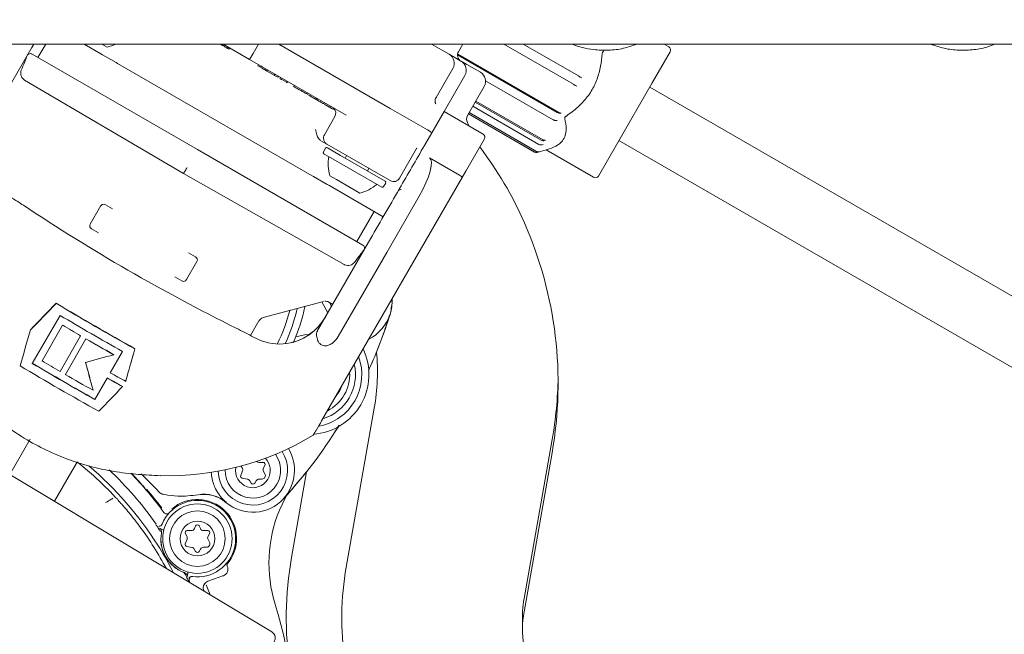
# Model space of a CAD drawing. Units: millimetres. Extents: x 940 to 2775, y 178 to 2124.
# Drawn here: x 1140 to 1282, y 449 to 538 of the extents above; entities that cross this region are included whole.
import ezdxf

# ---------------------------------------------------------------- set-up
doc = ezdxf.new("R2010")
doc.units = ezdxf.units.MM
doc.header["$LTSCALE"] = 8
doc.linetypes.add('SLD-Durchgehend', pattern=[0])
doc.layers.add('MAßLINIE_MAßZEICHNUNGEN', color=7, linetype='SLD-Durchgehend')
doc.styles.add('SLDTEXTSTYLE0', font='Opinion Pro')
doc.dimstyles.new('SLDDIMSTYLE0', dxfattribs={"dimtxt": 42.333333, "dimasz": 28, "dimexe": 0, "dimexo": 0.0625, "dimgap": 10.583333, "dimtad": 0, "dimdec": 0, "dimrnd": 1e-09, "dimzin": 12, "dimdsep": 46, "dimtxsty": 'SLDTEXTSTYLE0', "dimsah": 1, "dimcen": 0.09, "dimadec": 0, "dimazin": 3, "dimtfac": 1, "dimtdec": 0, "dimtofl": 0, "dimtmove": 0, "dimatfit": 3, "dimfxl": 0, "dimfrac": 2, "dimtolj": 1, "dimtzin": 12, "dimarcsym": 0})

# ---------------------------------------------------------------- blocks, each defined once
blk = doc.blocks.new('_D_2')
at = {"layer": 'MAßLINIE_MAßZEICHNUNGEN', "color": 7}
for p, q in [((980.37, 571.27), (980.37, 200.66)), ((1520.37, 571.27), (1520.37, 200.66)), ((980.37, 208.66), (1201.61, 208.66)), ((1520.37, 208.66), (1299.13, 208.66))]:
    blk.add_line(p, q, dxfattribs=at)
for points in [[(980.37, 208.66), (1008.37, 196.66), (1008.37, 220.66)], [(1520.37, 208.66), (1492.37, 220.66), (1492.37, 196.66)]]:
    blk.add_solid(points, dxfattribs=at)
at = {"layer": 'MAßLINIE_MAßZEICHNUNGEN', "color": 7, "insert": (1201.61, 233.2), "char_height": 42.333, "attachment_point": 1, "style": 'SLDTEXTSTYLE0'}
blk.add_mtext('540', dxfattribs=at)
blk = doc.blocks.new('_D_3')
at = {"layer": 'MAßLINIE_MAßZEICHNUNGEN', "color": 7}
for p, q in [((1275.87, 983.47), (1607.79, 983.47)), ((1599.79, 983.47), (1599.79, 705.05)), ((1599.79, 329.27), (1599.79, 607.68)), ((1424.2, 329.27), (1607.79, 329.27))]:
    blk.add_line(p, q, dxfattribs=at)
for points in [[(1599.79, 983.47), (1587.79, 955.47), (1611.79, 955.47)], [(1599.79, 329.27), (1611.79, 357.27), (1587.79, 357.27)]]:
    blk.add_solid(points, dxfattribs=at)
at = {"layer": 'MAßLINIE_MAßZEICHNUNGEN', "color": 7, "insert": (1575.25, 607.68), "char_height": 42.333, "attachment_point": 1, "rotation": 90, "style": 'SLDTEXTSTYLE0'}
blk.add_mtext('654', dxfattribs=at)

msp = doc.modelspace()

# ---------------------------------------------------------------- linework, layer by layer
at = {"color": 7, "linetype": 'SLD-Durchgehend', "lineweight": 18}
for p, q in [((1385.37, 534.27), (1115.37, 534.27)), ((1142.11, 533.76), (1134.77, 521.05)), ((1142.4, 534.27), (1142.11, 533.76)), ((1144.14, 534.27), (1143.02, 532.33)), ((1149.67, 534.27), (1152.06, 532.88)), ((1152.3, 532.75), (1152.06, 532.88)), ((1152.98, 533.83), (1152.23, 534.27)), ((1169.29, 534.27), (1169.27, 534.24)), ((1173.47, 532.07), (1169.67, 534.27)), ((1169.81, 534.18), (1169.71, 534.01)), ((1170.37, 533.86), (1170.27, 533.69)), ((1170.27, 533.66), (1170.38, 533.85)), ((1170.27, 533.69), (1170.28, 533.68)), ((1170.49, 533.53), (1170.61, 533.72)), ((1170.6, 533.73), (1170.5, 533.56)), ((1173.97, 532.94), (1173.47, 532.07)), ((1173.97, 532.94), (1174.74, 534.27)), ((1193.7, 525.01), (1177.67, 534.27)), ((1199.67, 534.27), (1202.19, 532.81)), ((1203.55, 533.18), (1204.18, 534.27)), ((1220.1, 528.48), (1210.07, 534.27)), ((1220.8, 529.69), (1212.87, 534.27)), ((1234.02, 533.18), (1231.44, 528.71)), ((1233.84, 533.86), (1233.14, 534.27)), ((1142.16, 532.83), (1165.97, 519.08)), ((1152.3, 532.75), (1154.26, 531.61)), ((1154.46, 531.5), (1154.26, 531.61)), ((1154.46, 531.5), (1182.47, 515.33)), ((1175.05, 531.16), (1173.47, 532.07)), ((1202.21, 532.8), (1203.27, 532.18)), ((1203.27, 532.18), (1203.89, 531.83)), ((1217.77, 524.44), (1203.42, 532.73)), ((1217.99, 524.43), (1203.43, 532.84)), ((1203.89, 531.83), (1203.92, 531.81)), ((1203.92, 531.81), (1204.74, 531.34)), ((1174.75, 531.33), (1174.65, 531.16)), ((1174.65, 531.16), (1174.96, 530.98)), ((1175.06, 531.16), (1174.96, 530.98)), ((1174.96, 530.98), (1175.29, 530.79)), ((1187.36, 524.05), (1175.3, 531.01)), ((1175.78, 530.74), (1175.68, 530.56)), ((1175.9, 530.44), (1177.01, 529.8)), ((1175.93, 530.39), (1176.04, 530.59)), ((1200.32, 526.59), (1202.74, 530.76)), ((1204.74, 531.34), (1206.7, 530.21)), ((1163.97, 515.62), (1141.1, 529.09)), ((1177.11, 529.97), (1177.01, 529.8)), ((1177.01, 529.8), (1177.05, 529.77)), ((1177.15, 529.95), (1177.05, 529.77)), ((1177.05, 529.77), (1177.53, 529.5)), ((1177.63, 529.67), (1177.53, 529.5)), ((1177.93, 529.5), (1177.82, 529.3)), ((1177.94, 529.49), (1177.84, 529.32)), ((1178.12, 529.16), (1178.77, 528.78)), ((1178.87, 528.95), (1178.77, 528.78)), ((1178.77, 528.78), (1178.89, 528.71)), ((1178.88, 528.69), (1178.89, 528.71)), ((1178.99, 528.88), (1178.89, 528.71)), ((1201.47, 524.57), (1204.47, 529.76)), ((1217.16, 523.39), (1207.45, 529)), ((1221.1, 529.51), (1221.28, 529.41)), ((1231.44, 528.71), (1226.27, 519.76)), ((1179.93, 528.34), (1179.82, 528.14)), ((1179.84, 528.16), (1179.85, 528.16)), ((1179.95, 528.33), (1179.85, 528.16)), ((1181.04, 527.7), (1180.94, 527.53)), ((1181.75, 527.29), (1181.65, 527.12)), ((1204.83, 523.97), (1207.25, 528.16)), ((1220.58, 528.2), (1220.4, 528.3)), ((1317.68, 478.08), (1231.08, 528.08)), ((1181.92, 527.19), (1181.82, 527.02)), ((1181.82, 527.02), (1182.13, 526.84)), ((1182.23, 527.02), (1182.13, 526.84)), ((1182.13, 526.84), (1182.97, 526.35)), ((1183.07, 526.53), (1182.97, 526.35)), ((1182.97, 526.35), (1183.08, 526.29)), ((1183.18, 526.46), (1183.08, 526.29)), ((1183.23, 526.44), (1183.13, 526.27)), ((1183.8, 526.11), (1183.7, 525.93)), ((1184.1, 525.67), (1184.21, 525.87)), ((1215.46, 520.44), (1205.96, 525.92)), ((1215.72, 520.49), (1206.05, 526.07)), ((1184.36, 525.79), (1184.24, 525.59)), ((1185.12, 525.35), (1185.02, 525.17)), ((1185.47, 524.89), (1185.58, 525.08)), ((1199.07, 521.91), (1193.7, 525.01)), ((1193.7, 525.01), (1199.07, 521.91)), ((1201.47, 524.57), (1198.63, 519.66)), ((1207.1, 521.32), (1201.47, 524.57)), ((1214.76, 518.83), (1205.09, 524.41)), ((1215.11, 519.83), (1205.61, 525.32)), ((1185.74, 523.83), (1184.24, 521.23)), ((1204.98, 524.22), (1214.47, 518.73)), ((1214.48, 518.75), (1204.99, 524.24)), ((1199.46, 521.69), (1199.07, 521.91)), ((1199.07, 521.91), (1199.5, 521.66)), ((1184.61, 519.87), (1183.75, 520.36)), ((1207.28, 520.63), (1204.6, 516)), ((1226.63, 520.38), (1313.23, 470.38)), ((1165.97, 519.08), (1189.78, 505.34)), ((1184.41, 519.27), (1184.11, 518.75)), ((1193.7, 514.62), (1184.61, 519.87)), ((1184.68, 519.34), (1186.56, 518.25)), ((1195.07, 514.98), (1197.52, 519.23)), ((1214.85, 518.68), (1216.18, 519.04)), ((1216.18, 519.04), (1223, 515.1)), ((1226.27, 519.76), (1223.69, 515.28)), ((1192.49, 513.68), (1184.18, 518.48)), ((1186.56, 518.25), (1192.99, 514.54)), ((1187.44, 518.23), (1187.23, 517.87)), ((1199.36, 517.92), (1203.69, 515.42)), ((1190.44, 516.02), (1190.65, 516.38)), ((1204.6, 516), (1204.06, 515.06)), ((1187.07, 502.55), (1163.97, 515.62)), ((1182.67, 515.21), (1182.47, 515.33)), ((1182.67, 515.21), (1184.64, 514.07)), ((1204.06, 515.06), (1183.85, 480.05)), ((1186, 514.77), (1185.02, 515.33)), ((1189.35, 512.83), (1186, 514.77)), ((1184.87, 513.94), (1184.64, 514.07)), ((1184.87, 513.94), (1192.72, 509.41)), ((1192.77, 513.75), (1193.07, 514.27)), ((1197.89, 512.37), (1193.21, 504.26)), ((1150.54, 508.36), (1152.04, 510.96)), ((1152.72, 511.14), (1153.74, 510.55)), ((1188.92, 505.83), (1191.42, 510.16)), ((1151.74, 507.09), (1150.72, 507.68)), ((1183.27, 493.05), (1190.61, 505.76)), ((1164.7, 504.23), (1165.71, 503.64)), ((1193.21, 504.26), (1186.24, 492.2)), ((1165.9, 502.96), (1164.4, 500.36)), ((1163.71, 500.18), (1162.7, 500.76)), ((1145.65, 496.97), (1145.63, 496.95)), ((1184.11, 497.22), (1175.44, 494.9)), ((1184.74, 495.6), (1183.88, 497.16)), ((1184.87, 497.12), (1185.44, 496.8)), ((1185.27, 496.52), (1184.98, 497.06)), ((1146.19, 495.22), (1142.2, 488.31)), ((1143.61, 488.68), (1146.56, 493.79)), ((1146.57, 493.81), (1146.56, 493.79)), ((1173.61, 492.31), (1174.83, 494.43)), ((1141.94, 493.15), (1141.93, 493.13)), ((1149.15, 492.27), (1146.2, 487.16)), ((1146.96, 486.72), (1149.91, 491.83)), ((1149.16, 492.29), (1149.15, 492.27)), ((1149.92, 491.85), (1149.91, 491.83)), ((1174.05, 492.07), (1175.17, 491.55)), ((1156.98, 490.42), (1156.97, 490.41)), ((1153.42, 486.95), (1155.2, 490.02)), ((1153.92, 489.57), (1153.91, 489.55)), ((1191.1, 488.44), (1190.6, 487.34)), ((1151.2, 483.11), (1152.98, 486.19)), ((1152.99, 486.2), (1152.98, 486.19)), ((1155.21, 484.98), (1155.19, 484.96)), ((1155.64, 485.74), (1155.63, 485.72)), ((1150.97, 484.46), (1150.96, 484.44)), ((1191.42, 481.85), (1187.39, 458.98)), ((1186.36, 479.4), (1185.62, 478.21)), ((1141.89, 477.38), (1138.97, 472.32)), ((1217.03, 477.33), (1212.99, 454.46)), ((1212.98, 452.55), (1217.01, 475.43)), ((1148.64, 474.08), (1147.91, 472.81)), ((1172.27, 473.52), (1172.42, 473.26)), ((1175.42, 474.06), (1174.85, 474.06)), ((1175.48, 473.26), (1175.68, 473.61)), ((1176.66, 449.67), (1138.97, 472.32)), ((1147.91, 472.81), (1145.4, 468.45)), ((1172.45, 472.83), (1172.2, 472.17)), ((1175.68, 472.41), (1175.48, 472.76)), ((1181.69, 472.7), (1179.51, 460.36)), ((1172.43, 471.76), (1173.13, 471.65)), ((1173.49, 471.41), (1173.69, 471.06)), ((1174.21, 471.06), (1174.41, 471.41)), ((1174.85, 471.66), (1175.25, 471.66)), ((1160.44, 469.77), (1160.42, 469.8)), ((1161.02, 469.46), (1161.25, 469.41)), ((1178.73, 469.18), (1177.76, 467.16)), ((1160.91, 465.25), (1160.88, 465.17)), ((1165.69, 464.9), (1165.53, 464.53)), ((1166.4, 464.53), (1166.24, 464.9)), ((1164.24, 463.78), (1164.44, 463.43)), ((1165.07, 464.23), (1164.5, 464.23)), ((1167.44, 464.23), (1166.86, 464.23)), ((1167.5, 463.43), (1167.7, 463.78)), ((1164.47, 463), (1164.22, 462.34)), ((1167.7, 462.58), (1167.5, 462.93)), ((1164.45, 461.93), (1165.15, 461.82)), ((1165.51, 461.58), (1165.71, 461.23)), ((1166.23, 461.23), (1166.43, 461.58)), ((1166.86, 461.83), (1167.27, 461.83)), ((1162.28, 458.63), (1162.52, 458.16)), ((1164.88, 456.75), (1164.8, 456.91)), ((1165.23, 457.63), (1165.32, 457.62)), ((1167.81, 454.99), (1167.22, 456.42))]:
    msp.add_line(p, q, dxfattribs=at)
at = {"color": 7, "linetype": 'SLD-Durchgehend', "lineweight": 18, "flags": 128}
for points in [[(1217.73, 523.27), (1217.57, 523.28), (1217.51, 523.28)], [(1218.11, 524.33), (1218.17, 524.33), (1218.33, 524.32)], [(1215.83, 520.37), (1215.9, 520.39), (1216.09, 520.42)], [(1214.86, 518.7), (1214.94, 518.72), (1215.14, 518.78)], [(1215.74, 519.82), (1215.55, 519.78), (1215.48, 519.77)], [(1181.95, 492.48), (1181.36, 492.43), (1180.12, 492.13)], [(1185.75, 483.34), (1186.49, 484.41), (1186.81, 485.18)], [(1148.68, 474.14), (1151.01, 472.17), (1153.53, 469.71)], [(1156.53, 472.43), (1156.72, 472.22), (1157.63, 471.23)]]:
    msp.add_lwpolyline(points, dxfattribs=at)
at = {"color": 7, "linetype": 'SLD-Durchgehend', "lineweight": 18}
for radius in [5, 4, 2.5]:
    msp.add_circle((1165.97, 463.08), radius, dxfattribs=at)
for centre, radius, start, end in [((1141.9, 532.4), 0.5, 59.8949, 146.5322), ((1151.56, 539.66), 6, 283.6607, 295.8888), ((1204.42, 532.68), 1, 150, 240), ((1233.59, 533.43), 0.5, 330, 60), ((1201.44, 531.51), 1.5, 330, 60), ((1203.17, 530.51), 1.5, 330, 60), ((1205.95, 528.91), 1.5, 330, 60), ((1184.88, 524.33), 1, 330, 46.5455), ((1205.7, 523.47), 1, 150, 210), ((1203.53, 522.22), 1.5, 11.8103, 30), ((1185.11, 520.73), 1, 150, 240), ((1206.85, 520.88), 0.5, 330, 60), ((1184.28, 518.65), 0.2, 150, 240), ((1184.58, 519.17), 0.2, 60, 150), ((1163.59, 486.82), 54, 23.7232, 37.1963), ((1214.72, 519.17), 0.5, 240, 285), ((1190.78, 517.02), 6, 169.8834, 196.3393), ((1192.89, 514.37), 0.2, 330, 60), ((1194.2, 515.48), 1, 240, 330), ((1223.25, 515.53), 0.5, 240, 330), ((1187.93, 518.66), 6, 283.6607, 310.1166), ((1192.59, 513.85), 0.2, 240, 330), ((1195.28, 512.84), 0.5, 85.8419, 150), ((1294.25, 741.27), 276.59, 236.3356, 243.6644), ((1152.47, 510.71), 0.5, 60, 150), ((1150.97, 508.11), 0.5, 150, 240), ((1160.39, 485.41), 57.5, 350, 23.7232), ((1189.54, 504.9), 0.5, 333.4678, 60.1051), ((1165.46, 503.21), 0.5, 330, 60), ((1163.96, 500.61), 0.5, 240, 330), ((1187.95, 497.15), 6.03, 342.4903, 3.9364), ((1334.7, 811.33), 366.86, 238.978, 241.022), ((1332.45, 807.43), 362.33, 238.9652, 241.0348), ((1155.97, 501.76), 25, 334.8424, 347.1803), ((1155.97, 501.76), 26, 336.2363, 348.3371), ((1184.37, 496.26), 1, 60.4164, 93.605), ((1335.48, 812.68), 369.61, 239.1939, 240.8061), ((1175.7, 493.93), 1, 105, 150.1154), ((1175.7, 493.93), 1, 105.0007, 150.0096), ((1155.97, 501.76), 24, 333.6097, 345.9131), ((1187.95, 497.15), 5.99, 296.5676, 342.4903), ((1126.23, 516.62), 70.74, 335.5683, 342.4903), ((1333.98, 810.13), 367.69, 239.356, 239.8235), ((1331.73, 806.24), 363.17, 239.3481, 239.8214), ((1335.05, 811.91), 369.77, 239.9551, 240.6679), ((1332.81, 808.04), 365.27, 239.9546, 240.6761), ((1182.09, 486.68), 8.57, 273.7397, 25.6685), ((1182.09, 486.68), 7.54, 280.8607, 20.1231), ((1161.39, 487.14), 30.5, 350, 5.2948), ((1329.51, 802.35), 366.86, 238.978, 241.022), ((1331.49, 805.77), 369.61, 239.1939, 240.8061), ((1329.25, 801.9), 365.12, 239.184, 240.816), ((1331.02, 805.02), 367.69, 239.356, 239.8235), ((1182.09, 486.68), 6.63, 286.8028, 13.1972), ((1332.09, 806.8), 369.77, 239.9551, 240.6679), ((1317.82, 781.26), 337.99, 240.8106, 241.2396), ((1315.41, 777.06), 333.13, 240.8207, 241.256), ((1318.26, 782.02), 337.99, 240.8106, 241.2396), ((1182.09, 486.68), 5.8, 296.4725, 3.5275), ((1161.39, 487.14), 56.5, 350, 359.1256), ((1126.23, 516.62), 70.74, 317.5097, 328.0483), ((1182.28, 478.34), 0.5, 301.2202, 330.0032), ((1173.95, 472.91), 5, 181.5466, 32.8374), ((1173.95, 472.91), 4, 330, 35.2437), ((1173.95, 472.91), 5.99, 317.5097, 31.4956), ((1117.47, 435.08), 50.62, 32.2781, 49.5088), ((1174.85, 474.56), 0.5, 226.1805, 270), ((1175.42, 473.76), 0.3, 330, 90), ((1173.95, 472.91), 2.5, 330, 43.8441), ((1117.47, 435.08), 52.13, 35.2383, 46.668), ((1117.47, 435.08), 54, 36.0279, 43.8895), ((1110.72, 423.39), 68, 43.0401, 46.1465), ((1173.95, 472.91), 5.99, 182.885, 200.5927), ((1173.95, 472.91), 4, 179.143, 330), ((1173.95, 472.91), 2.5, 170.5456, 330), ((1172.48, 472.06), 0.3, 158.8872, 261.1128), ((1171.99, 473.01), 0.5, 338.8872, 30), ((1175.25, 472.16), 0.5, 270, 30), ((1175.91, 473.01), 0.5, 150, 210), ((1173.06, 471.16), 0.5, 30, 81.1128), ((1173.95, 471.21), 0.3, 210, 330), ((1174.85, 471.16), 0.5, 90, 150), ((1117.47, 435.08), 54.13, 36.7846, 40.455), ((1166.88, 464.48), 4.99, 50.0061, 99.5172), ((1166.88, 464.48), 4.97, 50.0061, 99.5172), ((1117.47, 435.08), 50, 42.2391, 42.3861), ((1165.97, 463.08), 5.5, 262.3167, 157.6833), ((1165.97, 463.08), 5.63, 318.5192, 130.8928), ((1173.95, 472.91), 6.03, 230.0061, 317.5097), ((1161.55, 467.14), 0.5, 216.0279, 317.471), ((1196.26, 459.55), 20, 157.6269, 197.251), ((1160.42, 465.36), 0.5, 267.7112, 337.6792), ((1165.97, 464.78), 0.3, 23.6041, 156.3959), ((1165.97, 463.08), 5.25, 170.9752, 249.0248), ((1164.5, 463.93), 0.3, 90, 210), ((1165.07, 464.73), 0.5, 270, 336.3959), ((1166.86, 464.73), 0.5, 203.6041, 270), ((1167.44, 463.93), 0.3, 330, 90), ((1117.47, 435.08), 50.62, 27.7219, 32.2781), ((1165.97, 463.08), 5.28, 181.0861, 189.6256), ((1164.5, 462.23), 0.3, 158.8872, 261.1128), ((1164.01, 463.18), 0.5, 338.8872, 30), ((1167.27, 462.33), 0.5, 270, 30), ((1167.93, 463.18), 0.5, 150, 210), ((1165.07, 461.33), 0.5, 30, 81.1128), ((1165.97, 461.38), 0.3, 210, 330), ((1166.86, 461.33), 0.5, 90, 150), ((1170.69, 459.38), 0.5, 141.8635, 204.5379), ((1228.75, 451.68), 50, 170, 188.4853), ((1165.97, 463.08), 5.28, 230.3744, 238.9139), ((1163.73, 457.77), 0.5, 26.134, 67.1778), ((1169.36, 458.68), 1, 290, 24.4586), ((1117.47, 435.08), 58, 24.4586, 24.5379), ((1228.75, 451.68), 42, 170, 188.4853), ((1165.17, 457.13), 0.5, 82.3202, 152.1438), ((1165.26, 457.12), 0.5, 83.2133, 204.7565), ((1167.8, 455.99), 1, 146.7652, 156.7252), ((1117.47, 435.08), 62.5, 333.6199, 17.251), ((1228.75, 451.68), 16, 170, 183.1529), ((1227.75, 449.95), 15, 170, 188.4853)]:
    msp.add_arc(centre, radius, start, end, dxfattribs=at)
for centre, major_axis, ratio, start_param, end_param in [((1175.55, 532.02), (0.5, 0.866), 0.179696, 3.141593, 3.189848), ((1175.8, 531.88), (5.04, -2.91), 0.171679, 4.664133, 4.712389), ((1196.59, 513.12), (2.77, 4.8), 0.270836, 4.712389, 6.283185), ((1203.63, 515.31), (0.433, -0.25), 0.243073, 0, 1.570796), ((1165.22, 517.78), (72.54, 75.04), 0.003973, 4.381421, 4.43488), ((1165.22, 517.78), (71.68, 74.15), 0.003973, 4.377508, 4.431665), ((1177.85, 498.66), (3.8, 6.57), 0.988126, 3.87132, 4.712389), ((1133.85, 463.45), (28.72, 100.34), 0.003973, 1.271627, 1.325086), ((1165.22, 517.78), (28.72, 100.34), 0.003973, 1.848306, 1.897207), ((1165.22, 517.78), (28.38, 99.15), 0.003973, 1.85152, 1.90106), ((1177.85, 498.66), (3.8, 6.57), 0.988126, 3.306809, 3.87132), ((1148.86, 489.44), (34.54, 9.26), 0.033839, 4.732344, 4.850154), ((1150.21, 491.79), (-9.26, 34.54), 0.033839, 1.658404, 1.776214), ((1150.21, 491.79), (-9.15, 34.13), 0.033839, 1.65905, 1.778294), ((1133.85, 463.45), (72.54, 75.04), 0.003973, 4.9581, 5.007001), ((1162.11, 512.4), (20.18, 34.96), 0.990898, 3.631851, 4.20377)]:
    msp.add_ellipse(centre, major_axis=major_axis, ratio=ratio, start_param=start_param, end_param=end_param, dxfattribs=at)
for points, knots in [([(1169.29, 534.25), (1169.29, 534.25), (1169.3, 534.25), (1169.4, 534.19), (1169.55, 534.1), (1169.66, 534.04), (1169.71, 534.01)], [0, 0, 0, 0, 0.20678, 0.514392, 0.757188, 1, 1, 1, 1]), ([(1169.71, 534.01), (1169.78, 533.97), (1169.92, 533.89), (1170.1, 533.79), (1170.23, 533.71), (1170.26, 533.69), (1170.27, 533.69)], [0, 0, 0, 0, 0.279945, 0.559694, 0.779973, 1, 1, 1, 1]), ([(1170.35, 533.64), (1170.36, 533.63), (1170.41, 533.61), (1170.46, 533.58), (1170.49, 533.56), (1170.5, 533.56)], [0, 0, 0, 0, 0.1321476, 0.5659522, 1, 1, 1, 1]), ([(1229.24, 534.27), (1228.6, 534.04), (1227.27, 533.59), (1225.14, 533.33), (1222.64, 533.44), (1220.87, 533.84), (1219.9, 534.27), (1219.9, 534.27)], [0, 0, 0, 0, 0.214122, 0.440309, 0.666495, 0.999833, 1, 1, 1, 1]), ([(1224.23, 532.87), (1224.24, 532.91), (1224.25, 533), (1224.3, 533.12), (1224.36, 533.2), (1224.42, 533.23), (1224.45, 533.24), (1224.45, 533.24)], [0, 0, 0, 0, 0.250952, 0.503206, 0.734789, 0.964825, 1, 1, 1, 1]), ([(1280.71, 534.27), (1280.43, 534.15), (1279.48, 533.75), (1277.75, 533.43), (1275.59, 533.34), (1273.47, 533.59), (1272.15, 534.05), (1271.51, 534.27)], [0, 0, 0, 0, 0.096774, 0.32619, 0.555608, 0.785026, 1, 1, 1, 1]), ([(1141.48, 532.64), (1141.45, 532.58), (1141.39, 532.4), (1141.12, 531.71), (1140.77, 530.92), (1140.6, 530.53)], [0, 0, 0, 0, 0.236943, 0.624783, 1, 1, 1, 1]), ([(1219.07, 523.92), (1219.35, 524.12), (1220.2, 524.72), (1221.47, 525.86), (1222.71, 527.44), (1223.54, 529.22), (1224.05, 531.04), (1224.17, 532.27), (1224.23, 532.87)], [0, 0, 0, 0, 0.098934, 0.287629, 0.475826, 0.654621, 0.833773, 1, 1, 1, 1]), ([(1140.6, 530.53), (1140.58, 530.46), (1140.53, 530.3), (1140.52, 529.99), (1140.61, 529.63), (1140.8, 529.31), (1141, 529.16), (1141.1, 529.09)], [0, 0, 0, 0, 0.172798, 0.400046, 0.608777, 0.806695, 1, 1, 1, 1]), ([(1175.29, 530.79), (1175.37, 530.74), (1175.5, 530.67), (1175.62, 530.6), (1175.68, 530.56)], [0, 0, 0, 0, 0.560273, 1, 1, 1, 1]), ([(1175.68, 530.56), (1175.73, 530.54), (1175.83, 530.48), (1175.91, 530.43), (1175.94, 530.41), (1175.94, 530.41), (1175.94, 530.42)], [0, 0, 0, 0, 0.335608, 0.670975, 0.934971, 1, 1, 1, 1]), ([(1177.84, 529.32), (1177.86, 529.31), (1177.88, 529.29), (1177.96, 529.25), (1178.04, 529.2), (1178.09, 529.17), (1178.12, 529.16)], [0, 0, 0, 0, 0.339333, 0.559487, 0.779731, 1, 1, 1, 1]), ([(1220.8, 529.69), (1220.85, 529.66), (1220.94, 529.61), (1221.05, 529.55), (1221.09, 529.52), (1221.1, 529.51)], [0, 0, 0, 0, 0.428601, 0.857191, 1, 1, 1, 1]), ([(1179.85, 528.16), (1179.89, 528.13), (1179.97, 528.09), (1180.28, 527.91), (1180.62, 527.71), (1180.83, 527.59), (1180.94, 527.53)], [0, 0, 0, 0, 0.279491, 0.558941, 0.779347, 1, 1, 1, 1]), ([(1180.94, 527.53), (1181.1, 527.44), (1181.38, 527.27), (1181.57, 527.16), (1181.65, 527.12)], [0, 0, 0, 0, 0.558736, 1, 1, 1, 1]), ([(1220.4, 528.3), (1220.37, 528.32), (1220.29, 528.37), (1220.18, 528.43), (1220.11, 528.47), (1220.1, 528.48)], [0, 0, 0, 0, 0.42899, 0.857998, 1, 1, 1, 1]), ([(1183.13, 526.27), (1183.16, 526.25), (1183.22, 526.21), (1183.37, 526.12), (1183.54, 526.03), (1183.65, 525.96), (1183.7, 525.93)], [0, 0, 0, 0, 0.28034, 0.559713, 0.779737, 1, 1, 1, 1]), ([(1183.7, 525.93), (1183.77, 525.9), (1183.9, 525.82), (1184.04, 525.74), (1184.11, 525.7), (1184.11, 525.7), (1184.11, 525.7)], [0, 0, 0, 0, 0.309641, 0.618967, 0.862417, 1, 1, 1, 1]), ([(1200.27, 525.69), (1200.27, 525.68), (1200.28, 525.67), (1200.26, 525.7), (1200.24, 525.76), (1200.21, 525.87), (1200.18, 526.05), (1200.2, 526.3), (1200.27, 526.52), (1200.36, 526.62), (1200.38, 526.65)], [0, 0, 0, 0, 0.05377, 0.263764, 0.374986, 0.468871, 0.579174, 0.747777, 0.9349, 1, 1, 1, 1]), ([(1184.29, 525.59), (1184.33, 525.57), (1184.39, 525.54), (1184.59, 525.42), (1184.72, 525.34), (1184.87, 525.26), (1184.97, 525.2), (1185.02, 525.17)], [0, 0, 0, 0, 0.498654, 0.624121, 0.749434, 0.874714, 1, 1, 1, 1]), ([(1185.02, 525.17), (1185.07, 525.14), (1185.17, 525.09), (1185.33, 524.99), (1185.47, 524.91), (1185.45, 524.92), (1185.44, 524.93)], [0, 0, 0, 0, 0.173277, 0.346509, 0.690304, 1, 1, 1, 1]), ([(1217.77, 524.44), (1217.82, 524.42), (1217.92, 524.37), (1218.04, 524.34), (1218.1, 524.33), (1218.11, 524.33)], [0, 0, 0, 0, 0.4286011, 0.857191, 1, 1, 1, 1]), ([(1218.33, 524.32), (1218.29, 524.32), (1218.19, 524.34), (1218.07, 524.39), (1218.01, 524.42), (1217.99, 524.43)], [0, 0, 0, 0, 0.428979, 0.857977, 1, 1, 1, 1]), ([(1216.27, 519.07), (1216.71, 519.22), (1217.61, 519.52), (1218.5, 520.24), (1218.96, 521.12), (1219.11, 522.18), (1218.95, 523.04), (1218.85, 523.54)], [0, 0, 0, 0, 0.214682, 0.436189, 0.599006, 0.767264, 1, 1, 1, 1]), ([(1217.51, 523.28), (1217.46, 523.29), (1217.37, 523.3), (1217.24, 523.35), (1217.18, 523.38), (1217.16, 523.39)], [0, 0, 0, 0, 0.4289898, 0.8579976, 1, 1, 1, 1]), ([(1218.85, 523.54), (1218.85, 523.57), (1218.84, 523.63), (1218.88, 523.73), (1218.95, 523.83), (1219.02, 523.88), (1219.06, 523.91), (1219.07, 523.92)], [0, 0, 0, 0, 0.250952, 0.503206, 0.734789, 0.964825, 1, 1, 1, 1]), ([(1183.75, 520.36), (1183.64, 520.45), (1183.37, 520.66), (1183.12, 521.24), (1183.03, 521.7), (1182.98, 521.96), (1182.98, 521.96)], [0, 0, 0, 0, 0.251156, 0.586861, 0.996876, 1, 1, 1, 1]), ([(1199.5, 521.66), (1199.52, 521.65), (1199.53, 521.64), (1199.59, 521.61), (1199.61, 521.6)], [0, 0, 0, 0, 0.714108, 1, 1, 1, 1]), ([(1215.46, 520.44), (1215.51, 520.42), (1215.61, 520.37), (1215.74, 520.36), (1215.81, 520.37), (1215.83, 520.37)], [0, 0, 0, 0, 0.428601, 0.857191, 1, 1, 1, 1]), ([(1216.09, 520.42), (1216.03, 520.42), (1215.93, 520.41), (1215.8, 520.45), (1215.73, 520.48), (1215.72, 520.49)], [0, 0, 0, 0, 0.428979, 0.857977, 1, 1, 1, 1]), ([(1190.61, 505.76), (1191.34, 507.03), (1192.8, 509.56), (1195.49, 514.21), (1197.44, 517.59), (1198.63, 519.66)], [0, 0, 0, 0, 0.278839, 0.558608, 1, 1, 1, 1]), ([(1197.5, 519.24), (1197.52, 519.26), (1197.55, 519.28), (1197.56, 519.31), (1197.57, 519.31)], [0, 0, 0, 0, 0.920815, 1, 1, 1, 1]), ([(1214.48, 518.75), (1214.53, 518.73), (1214.64, 518.68), (1214.77, 518.68), (1214.84, 518.7), (1214.86, 518.7)], [0, 0, 0, 0, 0.428601, 0.857191, 1, 1, 1, 1]), ([(1215.14, 518.78), (1215.08, 518.77), (1214.97, 518.75), (1214.84, 518.78), (1214.77, 518.82), (1214.76, 518.83)], [0, 0, 0, 0, 0.428979, 0.857977, 1, 1, 1, 1]), ([(1215.48, 519.77), (1215.42, 519.76), (1215.32, 519.75), (1215.19, 519.79), (1215.12, 519.82), (1215.11, 519.83)], [0, 0, 0, 0, 0.42899, 0.857998, 1, 1, 1, 1]), ([(1216.18, 519.04), (1216.18, 519.04), (1216.17, 519.04), (1216.19, 519.05), (1216.23, 519.06), (1216.26, 519.06), (1216.27, 519.07)], [0, 0, 0, 0, 0.007048, 0.4699176, 0.9296943, 1, 1, 1, 1]), ([(1163.97, 515.62), (1163.97, 515.63), (1163.99, 515.65), (1164.07, 515.8), (1164.2, 516.02), (1164.33, 516.25), (1164.42, 516.41), (1164.46, 516.47), (1164.47, 516.48)], [0, 0, 0, 0, 0.214652, 0.4293038, 0.6439596, 0.8586228, 0.9688233, 1, 1, 1, 1]), ([(1138.54, 512.57), (1139.06, 512.25), (1139.97, 511.69), (1140.64, 511.25), (1140.92, 511.06)], [0, 0, 0, 0, 0.571986, 1, 1, 1, 1]), ([(1188.57, 502.84), (1188.84, 503.2), (1189.36, 503.92), (1189.81, 504.47), (1189.92, 504.61), (1189.96, 504.65)], [0, 0, 0, 0, 0.39883, 0.793225, 1, 1, 1, 1]), ([(1187.07, 502.55), (1187.11, 502.53), (1187.27, 502.44), (1187.58, 502.38), (1187.97, 502.43), (1188.34, 502.6), (1188.49, 502.76), (1188.57, 502.84)], [0, 0, 0, 0, 0.08379, 0.281949, 0.493203, 0.735999, 1, 1, 1, 1]), ([(1193.99, 497.55), (1193.99, 497.54), (1194.02, 497.41), (1193.98, 497.27), (1193.95, 497.13)], [0, 0, 0, 0, 0.034243, 1, 1, 1, 1]), ([(1193.88, 496.59), (1193.88, 496.23), (1193.88, 495.79), (1193.7, 495.41), (1193.67, 495.34)], [0, 0, 0, 0, 0.839955, 1, 1, 1, 1]), ([(1184.45, 495.08), (1184.44, 495.08), (1184.18, 494.62), (1183.56, 493.75), (1182.31, 492.57), (1180.89, 491.68), (1179.75, 491.37), (1179.35, 491.26)], [0, 0, 0, 0, 0.002294, 0.263585, 0.531623, 0.833127, 1, 1, 1, 1]), ([(1193.66, 495.35), (1193.66, 495.34), (1193.5, 494.82), (1193.16, 493.78), (1192.61, 492.18), (1192.17, 491.04), (1191.96, 490.5)], [0, 0, 0, 0, 0.0026743, 0.3435307, 0.687831, 1, 1, 1, 1]), ([(1171.54, 493.38), (1171.97, 493.17), (1172.7, 492.8), (1173.65, 492.29), (1174.05, 492.07)], [0, 0, 0, 0, 0.57657, 1, 1, 1, 1]), ([(1183.32, 491.57), (1183.26, 491.74), (1183.14, 492.07), (1183.08, 492.53), (1183.16, 492.85), (1183.26, 493.02), (1183.27, 493.05)], [0, 0, 0, 0, 0.3101243, 0.6199277, 0.9381151, 1, 1, 1, 1]), ([(1186.24, 492.2), (1186.01, 491.87), (1185.66, 491.36), (1184.99, 490.95), (1184.5, 490.82), (1184.1, 490.85), (1183.89, 490.94), (1183.81, 490.98)], [0, 0, 0, 0, 0.401243, 0.608383, 0.775499, 0.9062, 1, 1, 1, 1]), ([(1183.81, 490.98), (1183.7, 491.06), (1183.49, 491.21), (1183.38, 491.45), (1183.32, 491.57)], [0, 0, 0, 0, 0.500593, 1, 1, 1, 1]), ([(1156.06, 472.46), (1155.49, 472.53), (1153.91, 472.72), (1151.19, 473.27), (1147.93, 474.23), (1144.64, 475.56), (1141.33, 477.29), (1138.13, 479.43), (1135.18, 481.89), (1132.6, 484.52), (1131.23, 486.3), (1130.55, 487.2)], [0, 0, 0, 0, 0.063593, 0.174217, 0.284794, 0.397633, 0.510444, 0.633521, 0.756647, 0.878291, 1, 1, 1, 1]), ([(1182.72, 478.09), (1182.72, 478.09), (1182.71, 478.09), (1182.73, 478.12), (1182.79, 478.22), (1182.91, 478.43), (1183.26, 479.03), (1183.6, 479.61), (1183.85, 480.05)], [0, 0, 0, 0, 0.02461, 0.087029, 0.162743, 0.253968, 0.43602, 1, 1, 1, 1]), ([(1160.62, 472.14), (1159.53, 472.2), (1157.92, 472.27), (1156.52, 472.42), (1156.06, 472.46)], [0, 0, 0, 0, 0.671173, 1, 1, 1, 1]), ([(1181.71, 472.76), (1181.35, 472.31), (1180.59, 471.37), (1179.48, 470.08), (1178.75, 469.27), (1178.37, 468.86), (1178.37, 468.86)], [0, 0, 0, 0, 0.312165, 0.651318, 0.997326, 1, 1, 1, 1]), ([(1158.37, 470.41), (1158.37, 470.41), (1158.34, 470.43), (1158.19, 470.61), (1157.96, 470.87), (1157.71, 471.14), (1157.63, 471.23)], [0, 0, 0, 0, 0.005114, 0.104093, 0.716625, 1, 1, 1, 1]), ([(1168.34, 470.8), (1168.44, 470.56), (1168.56, 470.28), (1168.87, 469.71), (1169.33, 469.03), (1169.8, 468.55), (1170.09, 468.31), (1170.09, 468.3)], [0, 0, 0, 0, 0.210724, 0.235186, 0.560605, 0.997612, 1, 1, 1, 1]), ([(1153.53, 469.71), (1153.54, 469.71), (1153.68, 469.56), (1153.99, 469.23), (1154.32, 468.87), (1154.38, 468.81), (1154.4, 468.79)], [0, 0, 0, 0, 0.00287, 0.320279, 0.718871, 1, 1, 1, 1]), ([(1160.44, 469.77), (1160.44, 469.77), (1160.48, 469.73), (1160.6, 469.62), (1160.77, 469.53), (1160.9, 469.49), (1160.93, 469.48)], [0, 0, 0, 0, 0.011166, 0.270171, 0.85565, 1, 1, 1, 1]), ([(1160.93, 469.48), (1160.94, 469.48), (1160.96, 469.48), (1160.99, 469.47), (1161.02, 469.46), (1161.02, 469.46)], [0, 0, 0, 0, 0.3060703, 0.8553962, 1, 1, 1, 1]), ([(1161.25, 469.41), (1161.88, 469.32), (1163.48, 469.09), (1165.09, 469.27), (1166.06, 469.39)], [0, 0, 0, 0, 0.394833, 1, 1, 1, 1]), ([(1153.78, 468.88), (1153.71, 468.84), (1153.41, 468.65), (1153.04, 468.43), (1152.75, 468.26)], [0, 0, 0, 0, 0.22165, 1, 1, 1, 1]), ([(1154.49, 468.69), (1154.6, 468.57), (1154.81, 468.34), (1156.08, 466.88), (1157.79, 464.7), (1159.73, 461.9), (1160.91, 459.81), (1161.5, 458.78)], [0, 0, 0, 0, 0.197485, 0.395303, 0.596646, 0.799975, 1, 1, 1, 1]), ([(1160.67, 464.08), (1160.59, 464.2), (1160.44, 464.43), (1160.25, 464.71), (1160.11, 464.91), (1160.02, 465.04), (1160.01, 465.06), (1160.01, 465.07)], [0, 0, 0, 0, 0.262036, 0.471018, 0.653194, 0.826227, 1, 1, 1, 1]), ([(1161.12, 464.3), (1161.12, 464.31), (1161.04, 464.34), (1160.84, 464.43), (1160.65, 464.52), (1160.52, 464.58)], [0, 0, 0, 0, 0.0110292, 0.3860438, 1, 1, 1, 1]), ([(1160.52, 464.58), (1160.57, 464.55), (1160.65, 464.49), (1160.75, 464.33), (1160.8, 464.13), (1160.79, 463.98), (1160.78, 463.9)], [0, 0, 0, 0, 0.202177, 0.403033, 0.717946, 1, 1, 1, 1]), ([(1160.76, 462.2), (1160.77, 462.16), (1160.81, 461.96), (1160.96, 461.32), (1161.24, 460.67), (1161.8, 459.79), (1162.23, 459.37), (1162.6, 459.01)], [0, 0, 0, 0, 0.031303, 0.164407, 0.519034, 0.592737, 1, 1, 1, 1]), ([(1164.09, 458.18), (1164.17, 458.14), (1164.32, 458.06), (1164.47, 457.89), (1164.54, 457.74), (1164.54, 457.65), (1164.55, 457.62)], [0, 0, 0, 0, 0.364208, 0.651163, 0.860441, 1, 1, 1, 1]), ([(1164.71, 456.92), (1164.71, 456.93), (1164.69, 456.95), (1164.62, 457.1), (1164.52, 457.31), (1164.37, 457.62), (1164.25, 457.86), (1164.18, 457.99)], [0, 0, 0, 0, 0.173773, 0.346806, 0.528982, 0.737964, 1, 1, 1, 1]), ([(1164.55, 457.62), (1164.55, 457.75), (1164.57, 457.97), (1164.6, 458.18), (1164.6, 458.27), (1164.6, 458.27)], [0, 0, 0, 0, 0.613956, 0.988971, 1, 1, 1, 1]), ([(1165.33, 457.62), (1165.32, 457.62), (1165.32, 457.62), (1165.32, 457.62), (1165.32, 457.62)], [0, 0, 0, 0, 0.778835, 1, 1, 1, 1]), ([(1166.88, 456.38), (1166.87, 456.34), (1166.81, 456.19), (1166.78, 455.92), (1166.85, 455.71), (1166.88, 455.6)], [0, 0, 0, 0, 0.1703754, 0.5864322, 1, 1, 1, 1]), ([(1167.46, 456.93), (1167.36, 456.88), (1167.19, 456.8), (1167.04, 456.64), (1166.98, 456.55), (1166.96, 456.53)], [0, 0, 0, 0, 0.520285, 0.8866971, 1, 1, 1, 1]), ([(1169.6, 457.71), (1169.25, 457.58), (1168.54, 457.32), (1167.82, 457.06), (1167.46, 456.93)], [0, 0, 0, 0, 0.491895, 1, 1, 1, 1]), ([(1169.7, 457.74), (1169.69, 457.74), (1169.67, 457.73), (1169.63, 457.72), (1169.61, 457.71), (1169.6, 457.71)], [0, 0, 0, 0, 0.351196, 0.823174, 1, 1, 1, 1]), ([(1177.03, 448.24), (1177.07, 448.32), (1177.14, 448.47), (1177.18, 448.72), (1177.16, 448.96), (1177.08, 449.22), (1176.92, 449.48), (1176.74, 449.61), (1176.66, 449.67)], [0, 0, 0, 0, 0.156998, 0.309538, 0.453875, 0.587431, 0.81705, 1, 1, 1, 1])]:
    msp.add_open_spline(points, degree=3, knots=knots, dxfattribs=at)

# ---------------------------------------------------------------- dimensions: what is measured, and where the dimension line sits
at = {"layer": 'MAßLINIE_MAßZEICHNUNGEN', "color": 7}
dim = msp.add_linear_dim(base=(1599.79, 983.47), p1=(1416.2, 329.27), p2=(1267.87, 983.47), angle=90, dimstyle='SLDDIMSTYLE0', dxfattribs=at)
dim.commit()
dim.dimension.update_dxf_attribs({"geometry": '_D_3', "text_midpoint": (1599.79, 656.37), "dimtype": 160})
dim = msp.add_linear_dim(base=(1520.37, 208.66), p1=(980.37, 579.27), p2=(1520.37, 579.27), dimstyle='SLDDIMSTYLE0', dxfattribs=at)
dim.commit()
dim.dimension.update_dxf_attribs({"geometry": '_D_2', "text_midpoint": (1250.37, 208.66), "dimtype": 160})

doc.saveas('drawing.dxf')
